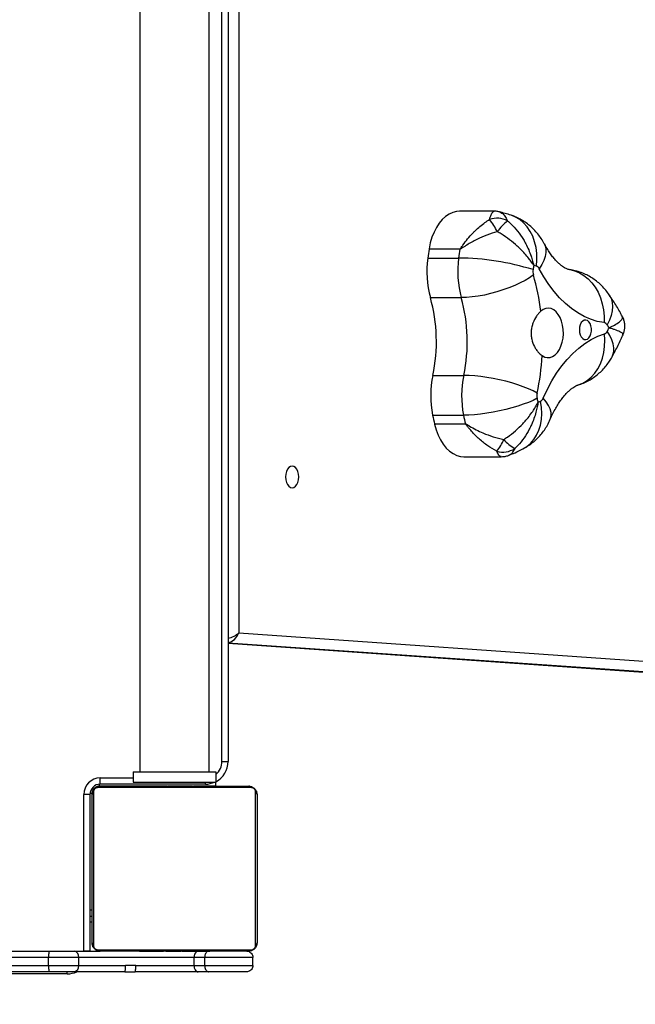
# Model space of a CAD drawing. Units: inches. Extents: x 211 to 2738, y -2696 to -1166.
# Drawn here: x 1696 to 1726, y -1833 to -1786 of the extents above; entities that cross this region are included whole.
import ezdxf

# ---------------------------------------------------------------- set-up
doc = ezdxf.new("R2010")
doc.units = ezdxf.units.IN
doc.header["$MEASUREMENT"] = 0
doc.layers.add('VP-DIM', color=7, linetype='Continuous')
doc.layers.add('VP-HIC', color=6, linetype='Continuous')
doc.layers.add('VP-EQ', color=7, linetype='Continuous', true_color=0x8a3492)
doc.styles.get("Standard").update_dxf_attribs({"font": 'arial.ttf'})
doc.dimstyles.get("Standard").update_dxf_attribs({"dimtxt": 14, "dimasz": 20, "dimexe": 20, "dimexo": 50, "dimgap": 20, "dimtad": 0, "dimdec": 0, "dimzin": 0, "dimdsep": 46, "dimtxsty": 'Standard', "dimcen": -0.09, "dimadec": 0, "dimazin": 0, "dimtfac": 1, "dimtdec": 4, "dimtofl": 0, "dimtmove": 0, "dimatfit": 3, "dimfxl": 70, "dimfxlon": 1, "dimtolj": 1, "dimtzin": 0, "dimarcsym": 0})

# ---------------------------------------------------------------- blocks, each defined once
blk = doc.blocks.new('*D88')
at = {"layer": 'Defpoints', "color": 0}
for p in [(1647.167, -1414.9), (1339.028, -2695.877), (2718.011, -2695.877)]:
    blk.add_point(p, dxfattribs=at)
at = {"layer": 'VP-DIM', "color": 0, "lineweight": -2}
for p, q in [((2648.011, -1414.9), (2738.011, -1414.9)), ((2718.011, -1434.9), (2718.011, -2032.893)), ((2718.011, -2675.877), (2718.011, -2110.637)), ((2648.011, -2695.877), (2738.011, -2695.877))]:
    blk.add_line(p, q, dxfattribs=at)
at = {"layer": 'VP-DIM', "color": 0}
for points in [[(2721.344, -1434.9), (2714.678, -1434.9), (2718.011, -1414.9)], [(2714.678, -2675.877), (2721.344, -2675.877), (2718.011, -2695.877)]]:
    blk.add_solid(points, dxfattribs=at)
at = {"layer": 'VP-DIM', "color": 0, "insert": (2718.011, -2071.765), "char_height": 14, "attachment_point": 5, "rotation": 90}
blk.add_mtext('\\A1;1281', dxfattribs=at)
blk = doc.blocks.new('*D89')
at = {"layer": 'Defpoints', "color": 0}
for p in [(1604.187, -1604.837), (1295.991, -2545.712), (2611.489, -2545.712)]:
    blk.add_point(p, dxfattribs=at)
at = {"layer": 'VP-DIM', "color": 0, "lineweight": -2}
for p, q in [((2541.489, -1604.837), (2631.489, -1604.837)), ((2611.489, -1624.837), (2611.489, -2065.741)), ((2611.489, -2525.712), (2611.489, -2133.937)), ((2541.489, -2545.712), (2631.489, -2545.712))]:
    blk.add_line(p, q, dxfattribs=at)
at = {"layer": 'VP-DIM', "color": 0}
for points in [[(2614.822, -1624.837), (2608.156, -1624.837), (2611.489, -1604.837)], [(2608.156, -2525.712), (2614.822, -2525.712), (2611.489, -2545.712)]]:
    blk.add_solid(points, dxfattribs=at)
at = {"layer": 'VP-DIM', "color": 0, "insert": (2611.489, -2099.839), "char_height": 14, "attachment_point": 5, "rotation": 90}
blk.add_mtext('\\A1;941', dxfattribs=at)
blk = doc.blocks.new('0302S2')
at = {"color": 7, "linetype": 'Continuous', "lineweight": 25}
for p, q in [((1701.843, -1773.518), (1701.843, -1822.017)), ((1705.213, -1822.017), (1705.213, -1773.801)), ((1706.128, -1773.878), (1706.128, -1821.516)), ((1719.034, -1794.831), (1717.34, -1794.831)), ((1717.366, -1796.667), (1715.869, -1796.667)), ((1715.872, -1796.647), (1717.369, -1796.647)), ((1715.805, -1797.099), (1717.303, -1797.099)), ((1715.936, -1799.02), (1717.433, -1799.02)), ((1716.054, -1802.788), (1717.551, -1802.788)), ((1716.045, -1804.721), (1717.542, -1804.721)), ((1716.135, -1805.141), (1717.632, -1805.141)), ((1717.636, -1805.159), (1716.139, -1805.159)), ((1717.559, -1806.737), (1719.367, -1806.737)), ((1706.646, -1815.279), (1735.76, -1817.305)), ((1706.128, -1815.783), (1735.173, -1817.804)), ((1705.828, -1821.516), (1706.128, -1821.516)), ((1699.928, -1822.616), (1699.928, -1822.316)), ((1701.528, -1822.017), (1701.528, -1822.517)), ((1701.528, -1822.017), (1705.528, -1822.017)), ((1705.528, -1822.017), (1705.528, -1822.517)), ((1707.252, -1822.785), (1699.804, -1822.785)), ((1701.99, -1822.716), (1699.878, -1822.716)), ((1705.028, -1822.616), (1699.928, -1822.616)), ((1699.928, -1822.717), (1707.128, -1822.717)), ((1701.528, -1822.517), (1705.528, -1822.517)), ((1701.801, -1822.697), (1701.801, -1822.717)), ((1701.823, -1822.697), (1701.823, -1822.717)), ((1701.937, -1822.697), (1701.937, -1822.717)), ((1701.99, -1822.697), (1701.99, -1822.717)), ((1702.088, -1822.697), (1702.151, -1822.697)), ((1702.151, -1822.697), (1702.151, -1822.717)), ((1702.151, -1822.697), (1702.152, -1822.697)), ((1702.152, -1822.697), (1702.152, -1822.717)), ((1702.152, -1822.697), (1702.18, -1822.697)), ((1702.312, -1822.697), (1702.312, -1822.717)), ((1702.394, -1822.697), (1702.394, -1822.717)), ((1702.689, -1822.697), (1702.689, -1822.717)), ((1703.122, -1822.697), (1703.122, -1822.717)), ((1703.14, -1822.697), (1703.14, -1822.717)), ((1703.14, -1822.697), (1703.165, -1822.697)), ((1703.2, -1822.697), (1703.2, -1822.717)), ((1703.546, -1822.716), (1703.22, -1822.716)), ((1703.496, -1822.697), (1703.496, -1822.717)), ((1703.692, -1822.697), (1703.692, -1822.717)), ((1703.811, -1822.697), (1703.811, -1822.717)), ((1703.956, -1822.697), (1703.956, -1822.717)), ((1703.98, -1822.697), (1703.98, -1822.717)), ((1703.98, -1822.697), (1703.98, -1822.717)), ((1703.981, -1822.697), (1703.981, -1822.717)), ((1704.065, -1822.716), (1703.981, -1822.716)), ((1704.065, -1822.697), (1704.065, -1822.717)), ((1704.366, -1822.716), (1704.081, -1822.716)), ((1704.227, -1822.697), (1704.227, -1822.717)), ((1704.227, -1822.697), (1704.228, -1822.697)), ((1704.228, -1822.697), (1704.228, -1822.717)), ((1704.388, -1822.697), (1704.388, -1822.717)), ((1704.408, -1822.697), (1704.445, -1822.697)), ((1704.445, -1822.697), (1704.445, -1822.717)), ((1704.463, -1822.69), (1704.463, -1822.717)), ((1704.485, -1822.697), (1704.485, -1822.717)), ((1704.598, -1822.697), (1704.598, -1822.717)), ((1704.61, -1822.697), (1704.643, -1822.697)), ((1704.749, -1822.697), (1704.749, -1822.717)), ((1704.749, -1822.697), (1704.855, -1822.697)), ((1704.855, -1822.697), (1704.855, -1822.717)), ((1704.855, -1822.697), (1704.955, -1822.697)), ((1704.955, -1822.697), (1704.955, -1822.717)), ((1705.111, -1822.697), (1705.111, -1822.717)), ((1705.232, -1822.697), (1705.232, -1822.717)), ((1705.256, -1822.717), (1705.256, -1822.693)), ((1705.528, -1822.716), (1705.256, -1822.716)), ((1705.528, -1822.716), (1705.528, -1822.517)), ((1699.128, -1830.716), (1699.128, -1823.116)), ((1699.428, -1823.116), (1699.128, -1823.116)), ((1699.428, -1823.116), (1699.428, -1830.716)), ((1699.528, -1830.317), (1699.528, -1823.117)), ((1699.597, -1822.992), (1699.597, -1830.441)), ((1707.459, -1830.441), (1707.459, -1822.992)), ((1707.528, -1823.117), (1707.528, -1830.317)), ((1699.428, -1828.716), (1699.528, -1828.716)), ((1699.428, -1829.014), (1699.528, -1829.014)), ((1699.428, -1829.292), (1699.528, -1829.292)), ((1689.8, -1830.717), (1697.449, -1830.717)), ((1697.449, -1830.717), (1698.67, -1830.717)), ((1698.67, -1830.717), (1699.927, -1830.717)), ((1699.428, -1830.716), (1699.128, -1830.716)), ((1699.804, -1830.648), (1707.252, -1830.648)), ((1707.128, -1830.717), (1699.928, -1830.717)), ((1701.8, -1830.717), (1701.8, -1830.74)), ((1701.824, -1830.737), (1701.824, -1830.717)), ((1701.946, -1830.737), (1701.946, -1830.717)), ((1702.102, -1830.737), (1702.102, -1830.717)), ((1702.201, -1830.737), (1702.102, -1830.737)), ((1702.201, -1830.737), (1702.201, -1830.717)), ((1702.307, -1830.737), (1702.201, -1830.737)), ((1702.307, -1830.737), (1702.307, -1830.717)), ((1702.446, -1830.737), (1702.414, -1830.737)), ((1702.459, -1830.737), (1702.459, -1830.717)), ((1702.571, -1830.737), (1702.571, -1830.717)), ((1702.594, -1830.743), (1702.594, -1830.717)), ((1702.611, -1830.737), (1702.611, -1830.717)), ((1702.649, -1830.737), (1702.611, -1830.737)), ((1702.669, -1830.737), (1702.669, -1830.717)), ((1702.829, -1830.737), (1702.829, -1830.717)), ((1702.83, -1830.737), (1702.829, -1830.737)), ((1702.83, -1830.737), (1702.83, -1830.717)), ((1702.991, -1830.737), (1702.991, -1830.717)), ((1703.076, -1830.737), (1703.076, -1830.717)), ((1703.077, -1830.737), (1703.077, -1830.717)), ((1703.077, -1830.737), (1703.077, -1830.717)), ((1703.101, -1830.737), (1703.101, -1830.717)), ((1703.246, -1830.737), (1703.246, -1830.717)), ((1703.365, -1830.737), (1703.365, -1830.717)), ((1703.561, -1830.737), (1703.561, -1830.717)), ((1703.856, -1830.737), (1703.856, -1830.717)), ((1703.916, -1830.737), (1703.891, -1830.737)), ((1703.916, -1830.737), (1703.916, -1830.717)), ((1703.935, -1830.737), (1703.935, -1830.717)), ((1704.367, -1830.737), (1704.367, -1830.717)), ((1704.663, -1830.737), (1704.663, -1830.717)), ((1704.744, -1830.737), (1704.744, -1830.717)), ((1704.904, -1830.737), (1704.877, -1830.737)), ((1704.904, -1830.737), (1704.904, -1830.717)), ((1704.906, -1830.737), (1704.904, -1830.737)), ((1704.906, -1830.737), (1704.906, -1830.717)), ((1704.968, -1830.737), (1704.906, -1830.737)), ((1705.067, -1830.737), (1705.067, -1830.717)), ((1705.12, -1830.737), (1705.12, -1830.717)), ((1705.234, -1830.737), (1705.234, -1830.717)), ((1705.255, -1830.737), (1705.255, -1830.717)), ((1697.418, -1831.017), (1689.761, -1831.017)), ((1698.882, -1831.017), (1697.418, -1831.017)), ((1697.418, -1831.417), (1697.418, -1831.017)), ((1698.882, -1831.417), (1698.882, -1831.017)), ((1704.473, -1831.017), (1698.882, -1831.017)), ((1704.993, -1831.017), (1704.473, -1831.017)), ((1704.473, -1831.417), (1704.473, -1831.017)), ((1707.327, -1831.017), (1704.993, -1831.017)), ((1704.993, -1831.417), (1704.993, -1831.017)), ((1707.327, -1831.417), (1707.327, -1831.017)), ((1698.328, -1831.816), (1673.321, -1831.816)), ((1689.761, -1831.417), (1697.418, -1831.417)), ((1697.449, -1831.717), (1689.8, -1831.717)), ((1697.418, -1831.417), (1698.882, -1831.417)), ((1698.67, -1831.717), (1697.449, -1831.717)), ((1701.12, -1831.717), (1698.67, -1831.717)), ((1698.882, -1831.417), (1701.152, -1831.417)), ((1701.12, -1831.717), (1701.617, -1831.717)), ((1701.65, -1831.417), (1701.152, -1831.417)), ((1704.67, -1831.717), (1701.617, -1831.717)), ((1701.65, -1831.417), (1704.473, -1831.417)), ((1704.473, -1831.417), (1704.993, -1831.417)), ((1705.18, -1831.717), (1704.67, -1831.717)), ((1704.993, -1831.417), (1707.327, -1831.417)), ((1707.027, -1831.717), (1705.18, -1831.717))]:
    blk.add_line(p, q, dxfattribs=at)
at = {"color": 8, "linetype": 'Continuous', "lineweight": 25}
for p, q in [((1705.828, -1821.516), (1705.828, -1773.853)), ((1706.646, -1773.922), (1706.646, -1815.279)), ((1735.353, -1817.804), (1706.128, -1815.771)), ((1706.128, -1815.782), (1735.195, -1817.804)), ((1699.928, -1822.316), (1701.528, -1822.316)), ((1699.878, -1822.619), (1699.878, -1822.716)), ((1705.028, -1822.616), (1705.028, -1822.517)), ((1699.528, -1823.066), (1699.431, -1823.066)), ((1698.328, -1831.816), (1698.328, -1831.717))]:
    blk.add_line(p, q, dxfattribs=at)
at = {"color": 7, "linetype": 'Continuous', "lineweight": 25, "flags": 128}
for points in [[(1717.34, -1794.831), (1717.204, -1794.841), (1717.021, -1794.885), (1716.844, -1794.966), (1716.673, -1795.081), (1716.512, -1795.228), (1716.364, -1795.406), (1716.23, -1795.611), (1716.112, -1795.842), (1716.012, -1796.094), (1715.931, -1796.364), (1715.872, -1796.647)], [(1720.932, -1797.918), (1720.742, -1798.051), (1720.525, -1798.182), (1720.284, -1798.309), (1720.023, -1798.43), (1719.745, -1798.544), (1719.455, -1798.649), (1719.156, -1798.743), (1718.853, -1798.825), (1718.551, -1798.894), (1718.254, -1798.949), (1717.965, -1798.988), (1717.69, -1799.012), (1717.433, -1799.02)], [(1724.356, -1800.233), (1724.029, -1800.169), (1723.706, -1800.067), (1723.388, -1799.929), (1723.077, -1799.755), (1722.774, -1799.546), (1722.481, -1799.302), (1722.2, -1799.026), (1721.931, -1798.719), (1721.675, -1798.381), (1721.436, -1798.015), (1721.212, -1797.623)], [(1721.353, -1801.833), (1721.477, -1801.899), (1721.606, -1801.928), (1721.736, -1801.921), (1721.863, -1801.876), (1721.983, -1801.796), (1722.093, -1801.683), (1722.189, -1801.541), (1722.268, -1801.373), (1722.328, -1801.186), (1722.366, -1800.984), (1722.382, -1800.775), (1722.376, -1800.564), (1722.347, -1800.358), (1722.295, -1800.164), (1722.224, -1799.987), (1722.135, -1799.833), (1722.031, -1799.707), (1721.914, -1799.613), (1721.79, -1799.554), (1721.661, -1799.53), (1721.531, -1799.544), (1721.405, -1799.595), (1721.286, -1799.681)], [(1723.162, -1800.58), (1723.173, -1800.708), (1723.204, -1800.827), (1723.254, -1800.927), (1723.32, -1801.002), (1723.395, -1801.045), (1723.474, -1801.054), (1723.552, -1801.028), (1723.623, -1800.968), (1723.681, -1800.88), (1723.722, -1800.769), (1723.744, -1800.645), (1723.744, -1800.515), (1723.722, -1800.391), (1723.681, -1800.28), (1723.623, -1800.192), (1723.552, -1800.132), (1723.474, -1800.106), (1723.395, -1800.115), (1723.32, -1800.158), (1723.254, -1800.233), (1723.204, -1800.333), (1723.173, -1800.452), (1723.162, -1800.58)], [(1721.409, -1803.893), (1721.607, -1803.465), (1721.822, -1803.062), (1722.055, -1802.684), (1722.303, -1802.333), (1722.567, -1802.012), (1722.843, -1801.721), (1723.131, -1801.463), (1723.429, -1801.238), (1723.737, -1801.048), (1724.052, -1800.894), (1724.373, -1800.776)], [(1721.111, -1803.645), (1720.914, -1803.542), (1720.69, -1803.44), (1720.442, -1803.342), (1720.174, -1803.247), (1719.89, -1803.159), (1719.594, -1803.077), (1719.29, -1803.004), (1718.983, -1802.94), (1718.677, -1802.887), (1718.376, -1802.844), (1718.086, -1802.813), (1717.809, -1802.795), (1717.551, -1802.788)], [(1721.11, -1803.903), (1720.912, -1804.002), (1720.687, -1804.099), (1720.438, -1804.193), (1720.169, -1804.283), (1719.884, -1804.368), (1719.587, -1804.446), (1719.283, -1804.516), (1718.975, -1804.577), (1718.668, -1804.628), (1718.367, -1804.668), (1718.076, -1804.698), (1717.8, -1804.715), (1717.542, -1804.721)], [(1716.139, -1805.159), (1716.216, -1805.432), (1716.313, -1805.687), (1716.428, -1805.921), (1716.56, -1806.131), (1716.706, -1806.313), (1716.865, -1806.466), (1717.034, -1806.586), (1717.211, -1806.672), (1717.393, -1806.722), (1717.559, -1806.737)], [(1709.232, -1807.191), (1709.148, -1807.209), (1709.07, -1807.262), (1709.003, -1807.345), (1708.952, -1807.454), (1708.919, -1807.581), (1708.908, -1807.716), (1708.919, -1807.852), (1708.952, -1807.979), (1709.003, -1808.088), (1709.07, -1808.171), (1709.148, -1808.224), (1709.232, -1808.241), (1709.315, -1808.224), (1709.393, -1808.171), (1709.46, -1808.088), (1709.512, -1807.979), (1709.544, -1807.852), (1709.555, -1807.716), (1709.544, -1807.581), (1709.512, -1807.454), (1709.46, -1807.345), (1709.393, -1807.262), (1709.315, -1807.209), (1709.232, -1807.191)], [(1704.473, -1831.417), (1704.476, -1831.475), (1704.488, -1831.531), (1704.506, -1831.583), (1704.53, -1831.629), (1704.56, -1831.666), (1704.594, -1831.694), (1704.631, -1831.711), (1704.67, -1831.717)]]:
    blk.add_lwpolyline(points, dxfattribs=at)
at = {"color": 8, "linetype": 'Continuous', "lineweight": 25, "flags": 128}
for points in [[(1721.075, -1797.492), (1721.099, -1797.185), (1721.093, -1796.883), (1721.057, -1796.589), (1720.991, -1796.309), (1720.896, -1796.046), (1720.775, -1795.804), (1720.627, -1795.586), (1720.457, -1795.396), (1720.265, -1795.237), (1720.055, -1795.111), (1719.852, -1795.027)], [(1721.46, -1796.404), (1721.501, -1796.497), (1721.538, -1796.659), (1721.541, -1796.834), (1721.509, -1797.021), (1721.443, -1797.217), (1721.343, -1797.418), (1721.212, -1797.623)], [(1722.674, -1797.659), (1722.69, -1797.662), (1722.93, -1797.718), (1723.162, -1797.811), (1723.381, -1797.94), (1723.584, -1798.102), (1723.768, -1798.294), (1723.932, -1798.516), (1724.071, -1798.762), (1724.185, -1799.03), (1724.271, -1799.315), (1724.329, -1799.614), (1724.358, -1799.921), (1724.356, -1800.233)], [(1724.61, -1798.887), (1724.62, -1798.902), (1724.703, -1799.066), (1724.753, -1799.248), (1724.769, -1799.446), (1724.752, -1799.657), (1724.7, -1799.878), (1724.617, -1800.106), (1724.501, -1800.337)], [(1723.086, -1803.262), (1723.104, -1803.256), (1723.33, -1803.164), (1723.541, -1803.037), (1723.734, -1802.878), (1723.906, -1802.688), (1724.056, -1802.47), (1724.18, -1802.227), (1724.277, -1801.963), (1724.346, -1801.682), (1724.385, -1801.387), (1724.394, -1801.084), (1724.373, -1800.776)], [(1724.742, -1801.898), (1724.789, -1801.795), (1724.828, -1801.63), (1724.832, -1801.452), (1724.802, -1801.261), (1724.738, -1801.062), (1724.64, -1800.857), (1724.511, -1800.649)], [(1720.417, -1806.359), (1720.611, -1806.241), (1720.792, -1806.086), (1720.951, -1805.901), (1721.085, -1805.689), (1721.192, -1805.454), (1721.27, -1805.198), (1721.319, -1804.924), (1721.337, -1804.639), (1721.324, -1804.344), (1721.281, -1804.045)], [(1721.749, -1804.919), (1721.764, -1804.879), (1721.792, -1804.738), (1721.784, -1804.584), (1721.741, -1804.42), (1721.664, -1804.249), (1721.552, -1804.072), (1721.409, -1803.893)]]:
    blk.add_lwpolyline(points, dxfattribs=at)
at = {"color": 7, "linetype": 'Continuous', "lineweight": 25}
for centre, radius, start, end in [((1719.167, -1796.243), 1.079, 61.6852, 109.7703), ((1716.407, -1797.166), 3.081, 25.9113, 38.9791), ((1721.674, -1797.692), 3.12, 129.7561, 143.1249), ((1738.136, -1800.154), 22.538, 171.0988, 172.2095), ((1732.052, -1799.253), 16.388, 170.8536, 170.921), ((1739.3, -1800.1), 22.202, 171.1027, 172.2303), ((1718.276, -1796.807), 0.921, 170.0079, 171.2072), ((1720.49, -1797.746), 4.729, 172.1356, 195.6331), ((1721.982, -1797.746), 4.724, 172.1219, 195.6468), ((1717.215, -1809.531), 12.432, 72.6887, 89.5955), ((1741.387, -1800.472), 20.664, 171.5919, 172.1841), ((1719.525, -1802.118), 4.879, 71.4753, 73.092), ((1720.978, -1797.731), 0.257, 24.7674, 67.8581), ((1721.538, -1797.748), 0.63, 172.1436, 195.6509), ((1710.136, -1801.005), 11.228, 6.7719, 15.9565), ((1708.346, -1801.145), 7.881, 347.9606, 15.6374), ((1709.849, -1801.144), 7.876, 347.9518, 15.6462), ((1724.312, -1800.448), 0.219, 30.4273, 78.5526), ((1715.711, -1806.246), 10.591, 32.9496, 33.9095), ((1724.283, -1800.54), 0.252, 290.8145, 334.4784), ((1712.742, -1794.213), 13.414, 331.3268, 332.1196), ((1709.569, -1801.182), 11.802, 347.9501, 356.8345), ((1720.731, -1803.778), 4.781, 168.0586, 191.3873), ((1722.225, -1803.777), 4.777, 168.0499, 191.3961), ((1721.735, -1803.777), 0.638, 168.0622, 191.3866), ((1739.009, -1800.244), 18.269, 191.5529, 192.211), ((1718.86, -1799.32), 5.309, 295.5899, 297.129), ((1721.13, -1803.788), 0.298, 300.5401, 339.5166), ((1736.389, -1800.572), 20.763, 191.5292, 192.7136), ((1738.179, -1800.513), 21.062, 191.5252, 192.6927), ((1717.073, -1804.932), 0.962, 192.5615, 193.6878), ((1717.322, -1805.223), 0.321, 11.4357, 14.8136), ((1717.519, -1805.103), 2.129, 320.203, 338.1085), ((1720.945, -1804.69), 1.887, 219.7535, 240.828), ((1719.452, -1805.46), 1.049, 253.5638, 303.1864), ((1705.028, -1821.516), 1.1, 297.0357, 0), ((1699.928, -1823.116), 0.8, 90, 180), ((1699.928, -1823.116), 0.5, 90, 180), ((1699.933, -1822.871), 0.154, 91.6516, 146.452), ((1705.028, -1821.516), 1.1, 270, 294.6151), ((1707.124, -1822.87), 0.154, 33.4666, 88.3924), ((1699.682, -1823.121), 0.154, 123.5153, 178.3793), ((1707.374, -1823.121), 0.154, 1.6633, 56.4421), ((1699.682, -1830.312), 0.154, 181.6111, 236.485), ((1707.374, -1830.312), 0.154, 303.5576, 358.3463), ((1698.617, -1830.979), 0.268, 351.939, 78.5805), ((1699.933, -1830.562), 0.154, 213.5445, 268.3687), ((1707.124, -1830.563), 0.154, 271.5873, 326.5369), ((1698.328, -1830.716), 1.1, 270, 294.6151), ((1698.617, -1831.454), 0.268, 281.4195, 8.061)]:
    blk.add_arc(centre, radius, start, end, dxfattribs=at)
at = {"color": 8, "linetype": 'Continuous', "lineweight": 25}
for centre, radius, start, end in [((1705.028, -1821.516), 0.8, 308.6822, 0), ((1704.792, -1830.993), 0.32, 125.8275, 184.2434)]:
    blk.add_arc(centre, radius, start, end, dxfattribs=at)
for major_axis, ratio, start_param, end_param in [((0.493, 0.212), 0.393085, 4.294999, 5.452294), ((0.343, 0.438), 0.619776, 3.755568, 5.1635)]:
    blk.add_ellipse((1706.252, -1815.279), major_axis=major_axis, ratio=ratio, start_param=start_param, end_param=end_param, dxfattribs=at)
for points, knots in [([(1718.802, -1795.228), (1718.828, -1795.149), (1718.879, -1794.989), (1718.96, -1794.856), (1719.01, -1794.84), (1719.034, -1794.832)], [0, 0, 0, 0, 0.329777, 0.670313, 1, 1, 1, 1]), ([(1719.283, -1794.863), (1719.288, -1794.864), (1719.331, -1794.868), (1719.42, -1794.922), (1719.551, -1795.044), (1719.636, -1795.209), (1719.679, -1795.293)], [0, 0, 0, 0, 0.029796, 0.283414, 0.63664, 1, 1, 1, 1]), ([(1724.599, -1800.485), (1724.6, -1800.485), (1724.601, -1800.484), (1724.605, -1800.482), (1724.613, -1800.478), (1724.63, -1800.47), (1724.668, -1800.452), (1724.749, -1800.412), (1724.924, -1800.319), (1725.077, -1800.219), (1725.198, -1800.109), (1725.265, -1800.018), (1725.249, -1799.956), (1725.24, -1799.926)], [0, 0, 0, 0, 0.001382, 0.003864, 0.008518, 0.018817, 0.041533, 0.091869, 0.204962, 0.481864, 0.583118, 0.791678, 1, 1, 1, 1]), ([(1725.27, -1800.818), (1725.274, -1800.804), (1725.285, -1800.772), (1725.218, -1800.721), (1725.091, -1800.653), (1724.933, -1800.591), (1724.753, -1800.532), (1724.67, -1800.506), (1724.631, -1800.495), (1724.614, -1800.49), (1724.605, -1800.487), (1724.601, -1800.486), (1724.6, -1800.485), (1724.599, -1800.485)], [0, 0, 0, 0, 0.1622704, 0.387736, 0.4940465, 0.7847837, 0.9035403, 0.956382, 0.9802335, 0.9910552, 0.9959528, 0.9985631, 1, 1, 1, 1]), ([(1719.367, -1806.732), (1719.356, -1806.732), (1719.337, -1806.733), (1719.282, -1806.696), (1719.223, -1806.621), (1719.171, -1806.502), (1719.155, -1806.466)], [0, 0, 0, 0, 0.182029, 0.30269, 0.787759, 1, 1, 1, 1]), ([(1720.026, -1806.338), (1719.989, -1806.408), (1719.913, -1806.55), (1719.817, -1806.647), (1719.756, -1806.656), (1719.747, -1806.657)], [0, 0, 0, 0, 0.453023, 0.919694, 1, 1, 1, 1])]:
    blk.add_open_spline(points, degree=3, knots=knots, dxfattribs=at)
at = {"color": 7, "linetype": 'Continuous', "lineweight": 25}
for points, knots in [([(1719.284, -1794.863), (1719.275, -1794.86), (1719.209, -1794.839), (1719.123, -1794.829), (1719.049, -1794.833), (1719.035, -1794.833)], [0, 0, 0, 0, 0.1079, 0.831599, 1, 1, 1, 1]), ([(1719.853, -1795.027), (1719.754, -1794.994), (1719.566, -1794.933), (1719.374, -1794.887), (1719.283, -1794.865)], [0, 0, 0, 0, 0.5259602, 1, 1, 1, 1]), ([(1721.46, -1796.404), (1721.413, -1796.321), (1721.319, -1796.155), (1721.149, -1795.926), (1720.96, -1795.714), (1720.751, -1795.523), (1720.526, -1795.354), (1720.285, -1795.209), (1720.059, -1795.101), (1719.912, -1795.048), (1719.853, -1795.027)], [0, 0, 0, 0, 0.131818, 0.263652, 0.39453, 0.52473, 0.654351, 0.78365, 0.912662, 1, 1, 1, 1]), ([(1717.369, -1796.647), (1717.371, -1796.647), (1717.375, -1796.647), (1717.388, -1796.638), (1717.436, -1796.58), (1717.546, -1796.417), (1717.739, -1796.17), (1717.94, -1795.942), (1718.215, -1795.666), (1718.485, -1795.434), (1718.728, -1795.276), (1718.802, -1795.228)], [0, 0, 0, 0, 0.003492, 0.006831, 0.024652, 0.113564, 0.29582, 0.478077, 0.555064, 0.864564, 1, 1, 1, 1]), ([(1719.679, -1795.293), (1719.731, -1795.339), (1719.901, -1795.489), (1720.168, -1795.787), (1720.403, -1796.124), (1720.631, -1796.527), (1720.783, -1796.88), (1720.883, -1797.202), (1720.918, -1797.338), (1720.933, -1797.4), (1720.939, -1797.427), (1720.942, -1797.44), (1720.943, -1797.446), (1720.944, -1797.449), (1720.944, -1797.45)], [0, 0, 0, 0, 0.0827123, 0.2726927, 0.4684442, 0.5607371, 0.8131493, 0.9162402, 0.9621177, 0.9828464, 0.9922205, 0.9964726, 0.9987403, 1, 1, 1, 1]), ([(1719.178, -1795.82), (1719.009, -1795.871), (1718.67, -1795.973), (1718.172, -1796.196), (1717.809, -1796.398), (1717.572, -1796.549), (1717.479, -1796.611), (1717.419, -1796.648), (1717.389, -1796.664), (1717.372, -1796.666), (1717.366, -1796.667)], [0, 0, 0, 0, 0.257168, 0.514524, 0.793553, 0.876383, 0.946801, 0.967792, 0.98948, 1, 1, 1, 1]), ([(1720.944, -1797.45), (1720.944, -1797.449), (1720.942, -1797.447), (1720.939, -1797.443), (1720.933, -1797.433), (1720.92, -1797.413), (1720.89, -1797.368), (1720.821, -1797.267), (1720.642, -1797.028), (1720.406, -1796.763), (1720.088, -1796.461), (1719.778, -1796.203), (1719.446, -1795.974), (1719.24, -1795.855), (1719.178, -1795.82)], [0, 0, 0, 0, 0.001259, 0.003519, 0.007782, 0.017166, 0.037872, 0.083755, 0.186853, 0.439249, 0.531567, 0.721679, 0.917286, 1, 1, 1, 1]), ([(1722.667, -1797.658), (1722.66, -1797.657), (1722.639, -1797.654), (1722.595, -1797.643), (1722.523, -1797.615), (1722.439, -1797.571), (1722.339, -1797.508), (1722.226, -1797.42), (1722.099, -1797.304), (1721.967, -1797.163), (1721.831, -1796.996), (1721.693, -1796.802), (1721.569, -1796.603), (1721.492, -1796.463), (1721.46, -1796.404)], [0, 0, 0, 0, 0.044901, 0.154742, 0.251752, 0.341359, 0.426386, 0.515968, 0.602508, 0.687349, 0.771407, 0.855262, 0.939204, 1, 1, 1, 1]), ([(1724.611, -1798.887), (1724.556, -1798.811), (1724.447, -1798.657), (1724.255, -1798.449), (1724.046, -1798.259), (1723.819, -1798.091), (1723.578, -1797.948), (1723.315, -1797.825), (1723.04, -1797.732), (1722.819, -1797.681), (1722.697, -1797.663), (1722.667, -1797.658)], [0, 0, 0, 0, 0.118884, 0.238685, 0.357843, 0.47653, 0.594906, 0.713017, 0.843813, 0.961421, 1, 1, 1, 1]), ([(1725.241, -1799.926), (1725.199, -1799.85), (1725.059, -1799.596), (1724.849, -1799.249), (1724.675, -1798.985), (1724.611, -1798.887)], [0, 0, 0, 0, 0.210593, 0.707551, 1, 1, 1, 1]), ([(1721.286, -1799.681), (1721.251, -1799.715), (1721.18, -1799.784), (1721.043, -1799.965), (1720.925, -1800.19), (1720.849, -1800.442), (1720.818, -1800.642), (1720.817, -1800.845), (1720.855, -1801.101), (1720.946, -1801.342), (1721.071, -1801.547), (1721.198, -1801.708), (1721.295, -1801.786), (1721.353, -1801.833)], [0, 0, 0, 0, 0.072513, 0.147235, 0.293611, 0.368805, 0.446287, 0.519197, 0.594383, 0.736713, 0.810583, 0.886539, 1, 1, 1, 1]), ([(1725.275, -1800.821), (1725.28, -1800.811), (1725.31, -1800.753), (1725.343, -1800.634), (1725.37, -1800.463), (1725.364, -1800.286), (1725.326, -1800.116), (1725.282, -1799.996), (1725.247, -1799.938), (1725.239, -1799.926)], [0, 0, 0, 0, 0.034144, 0.213167, 0.393908, 0.592459, 0.77911, 0.955223, 1, 1, 1, 1]), ([(1724.743, -1801.898), (1724.795, -1801.8), (1724.944, -1801.523), (1725.122, -1801.163), (1725.242, -1800.897), (1725.276, -1800.821)], [0, 0, 0, 0, 0.280529, 0.793664, 1, 1, 1, 1]), ([(1723.091, -1803.26), (1723.181, -1803.229), (1723.361, -1803.168), (1723.616, -1803.041), (1723.855, -1802.894), (1724.077, -1802.724), (1724.28, -1802.533), (1724.464, -1802.324), (1724.619, -1802.111), (1724.704, -1801.964), (1724.743, -1801.898)], [0, 0, 0, 0, 0.131088, 0.259708, 0.387433, 0.514481, 0.641167, 0.767898, 0.895093, 1, 1, 1, 1]), ([(1721.749, -1804.919), (1721.771, -1804.87), (1721.834, -1804.727), (1721.944, -1804.505), (1722.079, -1804.265), (1722.217, -1804.051), (1722.354, -1803.865), (1722.488, -1803.705), (1722.616, -1803.573), (1722.737, -1803.466), (1722.846, -1803.384), (1722.943, -1803.324), (1723.028, -1803.282), (1723.069, -1803.268), (1723.091, -1803.26)], [0, 0, 0, 0, 0.044156, 0.12945, 0.214194, 0.298415, 0.382274, 0.465997, 0.549855, 0.634278, 0.719924, 0.807767, 0.899234, 1, 1, 1, 1]), ([(1719.495, -1805.897), (1719.554, -1805.858), (1719.749, -1805.731), (1720.066, -1805.48), (1720.36, -1805.198), (1720.661, -1804.863), (1720.879, -1804.573), (1721.042, -1804.31), (1721.105, -1804.199), (1721.132, -1804.15), (1721.144, -1804.127), (1721.149, -1804.117), (1721.152, -1804.112), (1721.153, -1804.109), (1721.153, -1804.108)], [0, 0, 0, 0, 0.082709, 0.272705, 0.468431, 0.560745, 0.813136, 0.916235, 0.962122, 0.982839, 0.992212, 0.996467, 0.998744, 1, 1, 1, 1]), ([(1721.153, -1804.108), (1721.153, -1804.11), (1721.153, -1804.112), (1721.152, -1804.119), (1721.15, -1804.132), (1721.145, -1804.161), (1721.135, -1804.224), (1721.107, -1804.365), (1721.029, -1804.697), (1720.899, -1805.061), (1720.697, -1805.476), (1720.484, -1805.825), (1720.237, -1806.133), (1720.075, -1806.29), (1720.026, -1806.338)], [0, 0, 0, 0, 0.00127, 0.0035321, 0.0077801, 0.0171729, 0.0378815, 0.0837706, 0.1868678, 0.4392691, 0.5315725, 0.7244838, 0.9172707, 1, 1, 1, 1]), ([(1720.417, -1806.359), (1720.502, -1806.313), (1720.668, -1806.221), (1720.897, -1806.054), (1721.106, -1805.869), (1721.295, -1805.665), (1721.465, -1805.443), (1721.621, -1805.195), (1721.705, -1805.015), (1721.749, -1804.919)], [0, 0, 0, 0, 0.144915, 0.284311, 0.423362, 0.562301, 0.701654, 0.841881, 1, 1, 1, 1]), ([(1717.632, -1805.141), (1717.638, -1805.142), (1717.656, -1805.144), (1717.726, -1805.179), (1717.887, -1805.281), (1718.151, -1805.427), (1718.529, -1805.608), (1718.978, -1805.779), (1719.323, -1805.857), (1719.495, -1805.897)], [0, 0, 0, 0, 0.010528, 0.032226, 0.123572, 0.304585, 0.485562, 0.742859, 1, 1, 1, 1]), ([(1719.155, -1806.466), (1719.008, -1806.383), (1718.713, -1806.219), (1718.299, -1805.883), (1717.996, -1805.576), (1717.803, -1805.348), (1717.722, -1805.245), (1717.675, -1805.189), (1717.656, -1805.168), (1717.642, -1805.16), (1717.638, -1805.16), (1717.636, -1805.159)], [0, 0, 0, 0, 0.260853, 0.52189, 0.784771, 0.886371, 0.955772, 0.975325, 0.993159, 0.997165, 1, 1, 1, 1]), ([(1719.748, -1806.66), (1719.846, -1806.621), (1720.073, -1806.532), (1720.292, -1806.422), (1720.417, -1806.359)], [0, 0, 0, 0, 0.430674, 1, 1, 1, 1]), ([(1719.367, -1806.735), (1719.415, -1806.734), (1719.524, -1806.73), (1719.654, -1806.702), (1719.729, -1806.669), (1719.749, -1806.66)], [0, 0, 0, 0, 0.368098, 0.832742, 1, 1, 1, 1]), ([(1699.528, -1823.117), (1699.53, -1823.09), (1699.533, -1823.033), (1699.56, -1822.952), (1699.599, -1822.886), (1699.639, -1822.838), (1699.687, -1822.795), (1699.742, -1822.761), (1699.826, -1822.725), (1699.886, -1822.72), (1699.928, -1822.717)], [0, 0, 0, 0, 0.143086, 0.299548, 0.405393, 0.489628, 0.574614, 0.683098, 0.780363, 1, 1, 1, 1]), ([(1699.804, -1822.785), (1699.783, -1822.787), (1699.754, -1822.789), (1699.709, -1822.807), (1699.68, -1822.825), (1699.655, -1822.848), (1699.633, -1822.874), (1699.613, -1822.91), (1699.599, -1822.952), (1699.598, -1822.979), (1699.597, -1822.992)], [0, 0, 0, 0, 0.244884, 0.340866, 0.437642, 0.508545, 0.579626, 0.675554, 0.836491, 1, 1, 1, 1]), ([(1699.878, -1822.716), (1699.855, -1822.718), (1699.81, -1822.72), (1699.744, -1822.741), (1699.682, -1822.773), (1699.648, -1822.804), (1699.631, -1822.819)], [0, 0, 0, 0, 0.250014, 0.50019, 0.750065, 1, 1, 1, 1]), ([(1701.823, -1822.697), (1701.831, -1822.697), (1701.846, -1822.697), (1701.885, -1822.697), (1701.917, -1822.697), (1701.937, -1822.697)], [0, 0, 0, 0, 0.2671121, 0.5400108, 1, 1, 1, 1]), ([(1701.937, -1822.697), (1701.953, -1822.697), (1701.982, -1822.697), (1702.02, -1822.697), (1702.062, -1822.697), (1702.077, -1822.697), (1702.088, -1822.697)], [0, 0, 0, 0, 0.21903, 0.403949, 0.577752, 1, 1, 1, 1]), ([(1701.99, -1822.697), (1701.993, -1822.697), (1701.999, -1822.697), (1702.042, -1822.697), (1702.095, -1822.697), (1702.132, -1822.697), (1702.151, -1822.697)], [0, 0, 0, 0, 0.28359, 0.557985, 0.775064, 1, 1, 1, 1]), ([(1702.152, -1822.697), (1702.176, -1822.697), (1702.223, -1822.697), (1702.275, -1822.697), (1702.306, -1822.697), (1702.31, -1822.697), (1702.312, -1822.697)], [0, 0, 0, 0, 0.282271, 0.55632, 0.774052, 1, 1, 1, 1]), ([(1702.29, -1822.697), (1702.299, -1822.697), (1702.316, -1822.697), (1702.35, -1822.697), (1702.397, -1822.697), (1702.43, -1822.697), (1702.448, -1822.697)], [0, 0, 0, 0, 0.29764, 0.560147, 0.762945, 1, 1, 1, 1]), ([(1702.394, -1822.697), (1702.395, -1822.697), (1702.397, -1822.697), (1702.414, -1822.697), (1702.44, -1822.697), (1702.49, -1822.697), (1702.574, -1822.697), (1702.649, -1822.697), (1702.689, -1822.697)], [0, 0, 0, 0, 0.103899, 0.205506, 0.310936, 0.424199, 0.685053, 1, 1, 1, 1]), ([(1702.689, -1822.697), (1702.756, -1822.697), (1702.883, -1822.697), (1703.027, -1822.697), (1703.109, -1822.697), (1703.117, -1822.697), (1703.122, -1822.697)], [0, 0, 0, 0, 0.29562, 0.563146, 0.773412, 1, 1, 1, 1]), ([(1703.2, -1822.697), (1703.202, -1822.697), (1703.206, -1822.697), (1703.24, -1822.697), (1703.298, -1822.697), (1703.387, -1822.697), (1703.459, -1822.697), (1703.496, -1822.697)], [0, 0, 0, 0, 0.216353, 0.406574, 0.5801, 0.780683, 1, 1, 1, 1]), ([(1703.496, -1822.697), (1703.538, -1822.697), (1703.611, -1822.697), (1703.668, -1822.697), (1703.692, -1822.697)], [0, 0, 0, 0, 0.583155, 1, 1, 1, 1]), ([(1703.692, -1822.697), (1703.7, -1822.697), (1703.717, -1822.697), (1703.757, -1822.697), (1703.79, -1822.697), (1703.811, -1822.697)], [0, 0, 0, 0, 0.271846, 0.545794, 1, 1, 1, 1]), ([(1703.811, -1822.697), (1703.833, -1822.697), (1703.876, -1822.697), (1703.925, -1822.697), (1703.952, -1822.697), (1703.955, -1822.697), (1703.956, -1822.697)], [0, 0, 0, 0, 0.288446, 0.554022, 0.767387, 1, 1, 1, 1]), ([(1704.065, -1822.697), (1704.069, -1822.697), (1704.075, -1822.697), (1704.118, -1822.697), (1704.17, -1822.697), (1704.208, -1822.697), (1704.227, -1822.697)], [0, 0, 0, 0, 0.283603, 0.558011, 0.775426, 1, 1, 1, 1]), ([(1704.228, -1822.697), (1704.252, -1822.697), (1704.299, -1822.697), (1704.351, -1822.697), (1704.382, -1822.697), (1704.386, -1822.697), (1704.388, -1822.697)], [0, 0, 0, 0, 0.2822364, 0.5562514, 0.7741456, 1, 1, 1, 1]), ([(1704.485, -1822.697), (1704.493, -1822.697), (1704.508, -1822.697), (1704.546, -1822.697), (1704.578, -1822.697), (1704.598, -1822.697)], [0, 0, 0, 0, 0.2670334, 0.5403293, 1, 1, 1, 1]), ([(1704.598, -1822.697), (1704.618, -1822.697), (1704.656, -1822.697), (1704.702, -1822.697), (1704.732, -1822.697), (1704.743, -1822.697), (1704.749, -1822.697)], [0, 0, 0, 0, 0.27221, 0.52186, 0.739743, 1, 1, 1, 1]), ([(1704.955, -1822.697), (1704.961, -1822.697), (1704.973, -1822.697), (1705.003, -1822.697), (1705.038, -1822.697), (1705.072, -1822.697), (1705.097, -1822.697), (1705.111, -1822.697)], [0, 0, 0, 0, 0.266982, 0.528274, 0.668764, 0.822137, 1, 1, 1, 1]), ([(1705.111, -1822.697), (1705.125, -1822.697), (1705.152, -1822.697), (1705.196, -1822.697), (1705.219, -1822.697), (1705.232, -1822.697)], [0, 0, 0, 0, 0.302403, 0.584166, 1, 1, 1, 1]), ([(1707.128, -1822.717), (1707.155, -1822.718), (1707.212, -1822.721), (1707.292, -1822.748), (1707.359, -1822.787), (1707.407, -1822.828), (1707.45, -1822.875), (1707.484, -1822.93), (1707.52, -1823.014), (1707.525, -1823.075), (1707.528, -1823.117)], [0, 0, 0, 0, 0.14301, 0.299559, 0.405409, 0.489613, 0.574577, 0.683115, 0.780371, 1, 1, 1, 1]), ([(1707.459, -1822.992), (1707.458, -1822.972), (1707.456, -1822.943), (1707.437, -1822.898), (1707.419, -1822.868), (1707.397, -1822.843), (1707.371, -1822.821), (1707.335, -1822.801), (1707.293, -1822.788), (1707.266, -1822.786), (1707.252, -1822.785)], [0, 0, 0, 0, 0.24501, 0.340961, 0.437671, 0.50861, 0.579614, 0.675592, 0.836478, 1, 1, 1, 1]), ([(1699.631, -1822.819), (1699.616, -1822.836), (1699.585, -1822.87), (1699.553, -1822.932), (1699.532, -1822.998), (1699.53, -1823.044), (1699.528, -1823.066)], [0, 0, 0, 0, 0.250121, 0.500061, 0.750049, 1, 1, 1, 1]), ([(1699.928, -1830.717), (1699.901, -1830.715), (1699.845, -1830.712), (1699.764, -1830.685), (1699.698, -1830.646), (1699.65, -1830.605), (1699.607, -1830.558), (1699.572, -1830.503), (1699.537, -1830.419), (1699.532, -1830.358), (1699.528, -1830.317)], [0, 0, 0, 0, 0.143113, 0.299528, 0.405351, 0.489654, 0.574636, 0.683163, 0.780411, 1, 1, 1, 1]), ([(1699.597, -1830.441), (1699.599, -1830.461), (1699.601, -1830.49), (1699.619, -1830.535), (1699.637, -1830.565), (1699.66, -1830.59), (1699.686, -1830.612), (1699.722, -1830.632), (1699.763, -1830.645), (1699.791, -1830.647), (1699.804, -1830.648)], [0, 0, 0, 0, 0.244993, 0.340883, 0.437642, 0.508586, 0.57956, 0.675546, 0.836598, 1, 1, 1, 1]), ([(1707.528, -1830.317), (1707.527, -1830.343), (1707.524, -1830.4), (1707.496, -1830.481), (1707.457, -1830.547), (1707.417, -1830.595), (1707.37, -1830.638), (1707.315, -1830.672), (1707.231, -1830.708), (1707.17, -1830.713), (1707.128, -1830.717)], [0, 0, 0, 0, 0.143116, 0.299579, 0.405396, 0.489747, 0.574606, 0.683206, 0.780484, 1, 1, 1, 1]), ([(1707.252, -1830.648), (1707.273, -1830.646), (1707.302, -1830.644), (1707.347, -1830.626), (1707.376, -1830.608), (1707.402, -1830.585), (1707.423, -1830.559), (1707.444, -1830.523), (1707.457, -1830.481), (1707.459, -1830.454), (1707.459, -1830.441)], [0, 0, 0, 0, 0.245013, 0.340972, 0.437597, 0.508661, 0.579554, 0.675576, 0.836502, 1, 1, 1, 1]), ([(1697.449, -1830.717), (1697.448, -1830.717), (1697.446, -1830.717), (1697.441, -1830.723), (1697.432, -1830.757), (1697.424, -1830.826), (1697.419, -1830.915), (1697.418, -1830.983), (1697.418, -1831.017)], [0, 0, 0, 0, 0.010313, 0.141463, 0.356147, 0.570823, 0.785401, 1, 1, 1, 1]), ([(1701.946, -1830.737), (1701.932, -1830.737), (1701.905, -1830.737), (1701.86, -1830.737), (1701.838, -1830.737), (1701.824, -1830.737)], [0, 0, 0, 0, 0.302441, 0.583594, 1, 1, 1, 1]), ([(1702.102, -1830.737), (1702.096, -1830.737), (1702.083, -1830.737), (1702.054, -1830.737), (1702.019, -1830.737), (1701.985, -1830.737), (1701.959, -1830.737), (1701.946, -1830.737)], [0, 0, 0, 0, 0.266897, 0.528351, 0.668455, 0.82178, 1, 1, 1, 1]), ([(1702.459, -1830.737), (1702.439, -1830.737), (1702.401, -1830.737), (1702.354, -1830.737), (1702.324, -1830.737), (1702.313, -1830.737), (1702.307, -1830.737)], [0, 0, 0, 0, 0.271795, 0.521827, 0.739726, 1, 1, 1, 1]), ([(1702.571, -1830.737), (1702.564, -1830.737), (1702.549, -1830.737), (1702.51, -1830.737), (1702.479, -1830.737), (1702.459, -1830.737)], [0, 0, 0, 0, 0.267387, 0.539875, 1, 1, 1, 1]), ([(1702.829, -1830.737), (1702.805, -1830.737), (1702.758, -1830.737), (1702.706, -1830.737), (1702.674, -1830.737), (1702.671, -1830.737), (1702.669, -1830.737)], [0, 0, 0, 0, 0.282187, 0.556452, 0.77412, 1, 1, 1, 1]), ([(1702.991, -1830.737), (1702.988, -1830.737), (1702.982, -1830.737), (1702.939, -1830.737), (1702.886, -1830.737), (1702.849, -1830.737), (1702.83, -1830.737)], [0, 0, 0, 0, 0.2835702, 0.5582589, 0.7753861, 1, 1, 1, 1]), ([(1703.246, -1830.737), (1703.223, -1830.737), (1703.18, -1830.737), (1703.132, -1830.737), (1703.105, -1830.737), (1703.102, -1830.737), (1703.101, -1830.737)], [0, 0, 0, 0, 0.288446, 0.554022, 0.767387, 1, 1, 1, 1]), ([(1703.365, -1830.737), (1703.356, -1830.737), (1703.34, -1830.737), (1703.3, -1830.737), (1703.266, -1830.737), (1703.246, -1830.737)], [0, 0, 0, 0, 0.27151, 0.546222, 1, 1, 1, 1]), ([(1703.561, -1830.737), (1703.518, -1830.737), (1703.445, -1830.737), (1703.388, -1830.737), (1703.365, -1830.737)], [0, 0, 0, 0, 0.583339, 1, 1, 1, 1]), ([(1703.856, -1830.737), (1703.854, -1830.737), (1703.851, -1830.737), (1703.817, -1830.737), (1703.758, -1830.737), (1703.67, -1830.737), (1703.598, -1830.737), (1703.561, -1830.737)], [0, 0, 0, 0, 0.216383, 0.406564, 0.580228, 0.780838, 1, 1, 1, 1]), ([(1704.367, -1830.737), (1704.301, -1830.737), (1704.174, -1830.737), (1704.03, -1830.737), (1703.948, -1830.737), (1703.939, -1830.737), (1703.935, -1830.737)], [0, 0, 0, 0, 0.295613, 0.563133, 0.773394, 1, 1, 1, 1]), ([(1704.663, -1830.737), (1704.662, -1830.737), (1704.66, -1830.737), (1704.643, -1830.737), (1704.616, -1830.737), (1704.567, -1830.737), (1704.482, -1830.737), (1704.408, -1830.737), (1704.367, -1830.737)], [0, 0, 0, 0, 0.10388, 0.205601, 0.31089, 0.424364, 0.685254, 1, 1, 1, 1]), ([(1704.767, -1830.737), (1704.758, -1830.737), (1704.741, -1830.737), (1704.706, -1830.737), (1704.66, -1830.737), (1704.626, -1830.737), (1704.608, -1830.737)], [0, 0, 0, 0, 0.297547, 0.560233, 0.762602, 1, 1, 1, 1]), ([(1704.904, -1830.737), (1704.88, -1830.737), (1704.834, -1830.737), (1704.782, -1830.737), (1704.75, -1830.737), (1704.746, -1830.737), (1704.744, -1830.737)], [0, 0, 0, 0, 0.282187, 0.556452, 0.77412, 1, 1, 1, 1]), ([(1705.067, -1830.737), (1705.064, -1830.737), (1705.058, -1830.737), (1705.015, -1830.737), (1704.962, -1830.737), (1704.925, -1830.737), (1704.906, -1830.737)], [0, 0, 0, 0, 0.2835702, 0.5582589, 0.7753861, 1, 1, 1, 1]), ([(1705.12, -1830.737), (1705.104, -1830.737), (1705.075, -1830.737), (1705.036, -1830.737), (1704.995, -1830.737), (1704.979, -1830.737), (1704.968, -1830.737)], [0, 0, 0, 0, 0.218645, 0.404007, 0.57785, 1, 1, 1, 1]), ([(1705.18, -1830.717), (1705.179, -1830.717), (1705.165, -1830.717), (1705.131, -1830.723), (1705.079, -1830.757), (1705.031, -1830.826), (1704.999, -1830.915), (1704.995, -1830.983), (1704.993, -1831.017)], [0, 0, 0, 0, 0.007766, 0.141928, 0.356618, 0.571107, 0.785569, 1, 1, 1, 1]), ([(1705.234, -1830.737), (1705.226, -1830.737), (1705.211, -1830.737), (1705.172, -1830.737), (1705.14, -1830.737), (1705.12, -1830.737)], [0, 0, 0, 0, 0.26692, 0.539622, 1, 1, 1, 1]), ([(1707.027, -1830.717), (1707.029, -1830.717), (1707.051, -1830.717), (1707.107, -1830.724), (1707.189, -1830.757), (1707.265, -1830.826), (1707.317, -1830.915), (1707.324, -1830.983), (1707.327, -1831.017)], [0, 0, 0, 0, 0.01565, 0.14139, 0.356062, 0.570725, 0.785407, 1, 1, 1, 1]), ([(1707.027, -1830.717), (1707.028, -1830.717), (1707.05, -1830.717), (1707.106, -1830.723), (1707.189, -1830.757), (1707.265, -1830.826), (1707.317, -1830.915), (1707.324, -1830.983), (1707.327, -1831.017)], [0, 0, 0, 0, 0.006916, 0.142499, 0.357209, 0.57159, 0.785766, 1, 1, 1, 1]), ([(1697.418, -1831.417), (1697.418, -1831.45), (1697.419, -1831.518), (1697.424, -1831.607), (1697.432, -1831.676), (1697.441, -1831.71), (1697.446, -1831.716), (1697.448, -1831.717), (1697.449, -1831.717)], [0, 0, 0, 0, 0.214599, 0.429177, 0.643853, 0.858537, 0.989687, 1, 1, 1, 1]), ([(1701.12, -1831.717), (1701.121, -1831.716), (1701.127, -1831.713), (1701.136, -1831.684), (1701.144, -1831.62), (1701.15, -1831.532), (1701.152, -1831.46), (1701.152, -1831.422), (1701.152, -1831.417)], [0, 0, 0, 0, 0.10822, 0.323174, 0.538088, 0.752839, 0.967387, 1, 1, 1, 1]), ([(1701.617, -1831.717), (1701.621, -1831.713), (1701.628, -1831.707), (1701.638, -1831.657), (1701.645, -1831.581), (1701.649, -1831.496), (1701.65, -1831.439), (1701.65, -1831.417)], [0, 0, 0, 0, 0.2089695, 0.4244024, 0.6395829, 0.8542617, 1, 1, 1, 1]), ([(1704.993, -1831.417), (1704.995, -1831.45), (1704.999, -1831.518), (1705.031, -1831.607), (1705.079, -1831.676), (1705.131, -1831.71), (1705.165, -1831.716), (1705.179, -1831.717), (1705.18, -1831.717)], [0, 0, 0, 0, 0.214431, 0.428893, 0.643382, 0.858072, 0.992234, 1, 1, 1, 1]), ([(1707.327, -1831.417), (1707.324, -1831.45), (1707.317, -1831.518), (1707.265, -1831.608), (1707.189, -1831.676), (1707.107, -1831.709), (1707.051, -1831.716), (1707.029, -1831.717), (1707.027, -1831.717)], [0, 0, 0, 0, 0.214593, 0.429275, 0.643938, 0.85861, 0.98435, 1, 1, 1, 1]), ([(1707.327, -1831.417), (1707.324, -1831.45), (1707.317, -1831.518), (1707.265, -1831.607), (1707.189, -1831.676), (1707.106, -1831.71), (1707.05, -1831.716), (1707.028, -1831.717), (1707.027, -1831.717)], [0, 0, 0, 0, 0.214234, 0.42841, 0.642791, 0.857501, 0.993084, 1, 1, 1, 1])]:
    blk.add_open_spline(points, degree=3, knots=knots, dxfattribs=at)
blk = doc.blocks.new('0302S2-2d')
at = {"layer": 'VP-HIC', "color": 6}
blk.add_blockref('0302S2', (0, 0), dxfattribs=at)
blk = doc.blocks.new('0302 S2- 2d')
at = {"layer": 'VP-EQ', "color": 0}
blk.add_blockref('0302S2-2d', (0, 0), dxfattribs=at)
blk = doc.blocks.new('*D98')
at = {"layer": 'Defpoints', "color": 0}
for p in [(2376.997, -1186.187), (2376.997, -1690.217), (473.06, -1883.217)]:
    blk.add_point(p, dxfattribs=at)
at = {"layer": 'VP-DIM', "color": 0, "lineweight": -2}
for p, q in [((473.06, -1256.187), (473.06, -1166.187)), ((2376.997, -1256.187), (2376.997, -1166.187)), ((493.06, -1186.187), (1384.833, -1186.187)), ((2356.997, -1186.187), (1465.223, -1186.187))]:
    blk.add_line(p, q, dxfattribs=at)
at = {"layer": 'VP-DIM', "color": 0}
for points in [[(493.06, -1182.854), (493.06, -1189.52), (473.06, -1186.187)], [(2356.997, -1189.52), (2356.997, -1182.854), (2376.997, -1186.187)]]:
    blk.add_solid(points, dxfattribs=at)
at = {"layer": 'VP-DIM', "color": 0, "insert": (1425.028, -1186.187), "char_height": 14, "attachment_point": 5}
blk.add_mtext('\\A1;1904', dxfattribs=at)
blk = doc.blocks.new('*D99')
at = {"layer": 'Defpoints', "color": 0}
for p in [(2176.997, -1282.067), (2176.997, -1647.717), (673.06, -1840.717)]:
    blk.add_point(p, dxfattribs=at)
at = {"layer": 'VP-DIM', "color": 0, "lineweight": -2}
for p, q in [((673.06, -1352.067), (673.06, -1262.067)), ((2176.997, -1352.067), (2176.997, -1262.067)), ((693.06, -1282.067), (1384.833, -1282.067)), ((2156.997, -1282.067), (1465.223, -1282.067))]:
    blk.add_line(p, q, dxfattribs=at)
at = {"layer": 'VP-DIM', "color": 0}
for points in [[(693.06, -1278.733), (693.06, -1285.4), (673.06, -1282.067)], [(2156.997, -1285.4), (2156.997, -1278.733), (2176.997, -1282.067)]]:
    blk.add_solid(points, dxfattribs=at)
at = {"layer": 'VP-DIM', "color": 0, "insert": (1425.028, -1282.067), "char_height": 14, "attachment_point": 5}
blk.add_mtext('\\A1;1504', dxfattribs=at)

msp = doc.modelspace()

# ---------------------------------------------------------------- block references
at = {"layer": 'VP-EQ', "color": 0}
msp.add_blockref('0302 S2- 2d', (0, 0), dxfattribs=at)

# ---------------------------------------------------------------- dimensions: what is measured, and where the dimension line sits
at = {"layer": 'VP-DIM', "color": 0}
for base, p1, p2, picture, middle in [((2376.997, -1186.187), (473.06, -1883.217), (2376.997, -1690.217), '*D98', (1425.028, -1186.187)), ((2176.997, -1282.067), (673.06, -1840.717), (2176.997, -1647.717), '*D99', (1425.028, -1282.067))]:
    dim = msp.add_linear_dim(base=base, p1=p1, p2=p2, dimstyle='Standard', dxfattribs=at)
    dim.commit()
    dim.dimension.update_dxf_attribs({"geometry": picture, "text_midpoint": middle})
for base, p1, p2, picture, middle in [((2718.011, -2695.877), (1647.167, -1414.9), (1339.028, -2695.877), '*D88', (2718.011, -2071.765)), ((2611.489, -2545.712), (1604.187, -1604.837), (1295.991, -2545.712), '*D89', (2611.489, -2099.839))]:
    dim = msp.add_linear_dim(base=base, p1=p1, p2=p2, angle=90, dimstyle='Standard', dxfattribs=at)
    dim.commit()
    dim.dimension.update_dxf_attribs({"geometry": picture, "text_midpoint": middle, "dimtype": 160})

doc.saveas('drawing.dxf')
